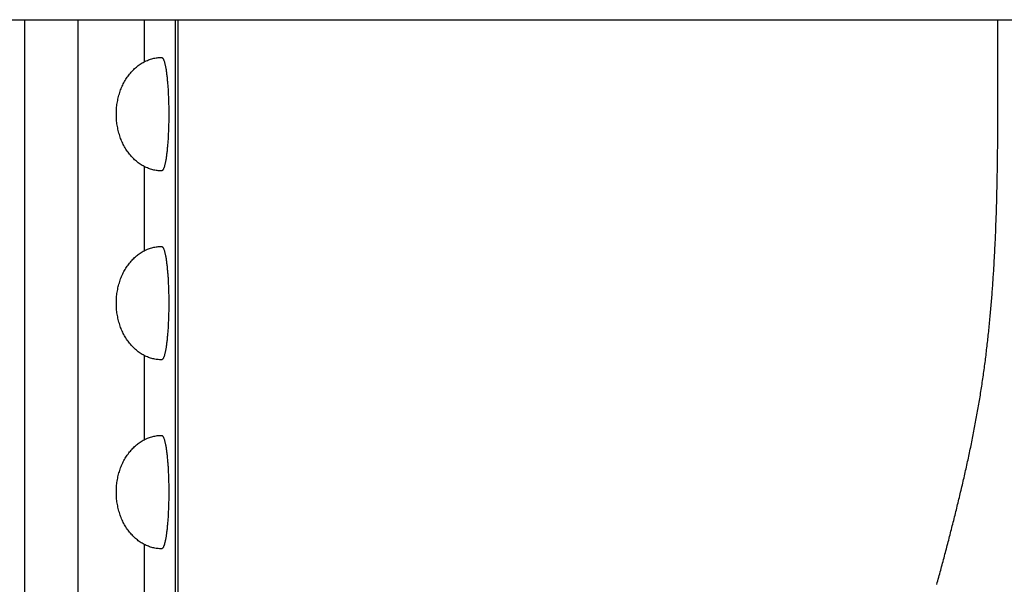
# Model space of a CAD drawing. Extents: x 128 to 9084, y 135 to 6483.
# Drawn here: x 5089 to 5306, y 672 to 797 of the extents above; entities that cross this region are included whole.
import ezdxf

# ---------------------------------------------------------------- set-up
doc = ezdxf.new("R2010")
doc.units = 0
doc.header["$LTSCALE"] = 250
doc.linetypes.add('CENTER', pattern=[2, 1.25, -0.25, 0.25, -0.25])
for name, color, linetype in [('CENTER', 3, 'CENTER'), ('SJC', 1, 'CONTINUOUS'), ('SJC2', 7, 'CONTINUOUS')]:
    doc.layers.add(name, color=color, linetype=linetype)

msp = doc.modelspace()

# ---------------------------------------------------------------- linework, layer by layer
at = {"layer": 'CENTER'}
msp.add_line((4577.012, 796.552), (5416.414, 796.552), dxfattribs=at)
at = {"layer": 'SJC'}
msp.add_polyline3d([(5290.89, 672.036, 0), (5291, 672.426, 0), (5291.1, 672.815, 0), (5291.21, 673.205, 0), (5291.32, 673.594, 0), (5291.43, 673.984, 0), (5291.53, 674.374, 0), (5291.64, 674.764, 0), (5291.75, 675.153, 0), (5291.85, 675.544, 0), (5291.96, 675.934, 0), (5292.06, 676.324, 0), (5292.17, 676.714, 0), (5292.27, 677.104, 0), (5292.38, 677.495, 0), (5292.48, 677.885, 0), (5292.59, 678.276, 0), (5292.69, 678.667, 0), (5292.79, 679.057, 0), (5292.9, 679.448, 0), (5293, 679.839, 0), (5293.1, 680.23, 0), (5293.2, 680.621, 0), (5293.31, 681.012, 0), (5293.41, 681.404, 0), (5293.51, 681.795, 0), (5293.61, 682.186, 0), (5293.71, 682.578, 0), (5293.81, 682.969, 0), (5293.91, 683.361, 0), (5294.01, 683.753, 0), (5294.11, 684.145, 0), (5294.21, 684.537, 0), (5294.31, 684.929, 0), (5294.41, 685.321, 0), (5294.51, 685.713, 0), (5294.61, 686.105, 0), (5294.71, 686.497, 0), (5294.81, 686.89, 0), (5294.91, 687.282, 0), (5295, 687.675, 0), (5295.1, 688.067, 0), (5295.2, 688.46, 0), (5295.3, 688.853, 0), (5295.39, 689.246, 0), (5295.49, 689.639, 0), (5295.58, 690.032, 0), (5295.68, 690.425, 0), (5295.78, 690.818, 0), (5295.87, 691.211, 0), (5295.96, 691.605, 0), (5296.06, 691.998, 0), (5296.15, 692.392, 0), (5296.25, 692.785, 0), (5296.34, 693.179, 0), (5296.43, 693.573, 0), (5296.52, 693.967, 0), (5296.62, 694.361, 0), (5296.71, 694.755, 0), (5296.8, 695.149, 0), (5296.89, 695.543, 0), (5296.98, 695.938, 0), (5297.07, 696.332, 0), (5297.16, 696.727, 0), (5297.25, 697.121, 0), (5297.34, 697.516, 0), (5297.42, 697.911, 0), (5297.51, 698.306, 0), (5297.6, 698.701, 0), (5297.68, 699.096, 0), (5297.77, 699.491, 0), (5297.86, 699.886, 0), (5297.94, 700.281, 0), (5298.03, 700.677, 0), (5298.11, 701.072, 0), (5298.19, 701.468, 0), (5298.28, 701.864, 0), (5298.36, 702.259, 0), (5298.44, 702.655, 0), (5298.52, 703.051, 0), (5298.6, 703.447, 0), (5298.68, 703.843, 0), (5298.76, 704.24, 0), (5298.84, 704.636, 0), (5298.92, 705.032, 0), (5299, 705.429, 0), (5299.08, 705.825, 0), (5299.15, 706.222, 0), (5299.23, 706.619, 0), (5299.3, 707.016, 0), (5299.38, 707.413, 0), (5299.45, 707.81, 0), (5299.53, 708.207, 0), (5299.6, 708.604, 0), (5299.67, 709.002, 0), (5299.75, 709.399, 0), (5299.82, 709.797, 0), (5299.89, 710.194, 0), (5299.96, 710.592, 0), (5300.03, 710.99, 0), (5300.09, 711.388, 0), (5300.16, 711.786, 0), (5300.23, 712.184, 0), (5300.3, 712.582, 0), (5300.36, 712.98, 0), (5300.43, 713.379, 0), (5300.49, 713.777, 0), (5300.56, 714.176, 0), (5300.62, 714.575, 0), (5300.68, 714.973, 0), (5300.74, 715.372, 0), (5300.8, 715.771, 0), (5300.86, 716.17, 0), (5300.92, 716.569, 0), (5300.98, 716.969, 0), (5301.04, 717.368, 0), (5301.1, 717.767, 0), (5301.15, 718.167, 0), (5301.21, 718.567, 0), (5301.27, 718.966, 0), (5301.32, 719.366, 0), (5301.38, 719.766, 0), (5301.43, 720.166, 0), (5301.48, 720.566, 0), (5301.54, 720.966, 0), (5301.59, 721.366, 0), (5301.64, 721.767, 0), (5301.69, 722.167, 0), (5301.74, 722.567, 0), (5301.79, 722.968, 0), (5301.84, 723.369, 0), (5301.88, 723.769, 0), (5301.93, 724.17, 0), (5301.98, 724.571, 0), (5302.02, 724.972, 0), (5302.07, 725.373, 0), (5302.12, 725.774, 0), (5302.16, 726.175, 0), (5302.2, 726.576, 0), (5302.25, 726.978, 0), (5302.29, 727.379, 0), (5302.33, 727.78, 0), (5302.37, 728.182, 0), (5302.41, 728.584, 0), (5302.46, 728.985, 0), (5302.5, 729.387, 0), (5302.53, 729.789, 0), (5302.57, 730.191, 0), (5302.61, 730.593, 0), (5302.65, 730.995, 0), (5302.69, 731.397, 0), (5302.72, 731.799, 0), (5302.76, 732.201, 0), (5302.8, 732.603, 0), (5302.83, 733.006, 0), (5302.86, 733.408, 0), (5302.9, 733.811, 0), (5302.93, 734.213, 0), (5302.97, 734.616, 0), (5303, 735.019, 0), (5303.03, 735.421, 0), (5303.06, 735.824, 0), (5303.09, 736.227, 0), (5303.12, 736.63, 0), (5303.15, 737.033, 0), (5303.18, 737.436, 0), (5303.21, 737.839, 0), (5303.24, 738.242, 0), (5303.27, 738.645, 0), (5303.3, 739.049, 0), (5303.32, 739.452, 0), (5303.35, 739.855, 0), (5303.38, 740.259, 0), (5303.4, 740.662, 0), (5303.43, 741.066, 0), (5303.45, 741.469, 0), (5303.48, 741.873, 0), (5303.5, 742.276, 0), (5303.53, 742.68, 0), (5303.55, 743.084, 0), (5303.57, 743.488, 0), (5303.59, 743.892, 0), (5303.62, 744.295, 0), (5303.64, 744.699, 0), (5303.66, 745.103, 0), (5303.68, 745.507, 0), (5303.7, 745.912, 0), (5303.72, 746.316, 0), (5303.74, 746.72, 0), (5303.76, 747.124, 0), (5303.78, 747.528, 0), (5303.8, 747.933, 0), (5303.81, 748.337, 0), (5303.83, 748.741, 0), (5303.85, 749.146, 0), (5303.87, 749.55, 0), (5303.88, 749.955, 0), (5303.9, 750.359, 0), (5303.91, 750.764, 0), (5303.93, 751.168, 0), (5303.94, 751.573, 0), (5303.96, 751.978, 0), (5303.97, 752.382, 0), (5303.99, 752.787, 0), (5304, 753.192, 0), (5304.02, 753.597, 0), (5304.03, 754.002, 0), (5304.04, 754.406, 0), (5304.05, 754.811, 0), (5304.07, 755.216, 0), (5304.08, 755.621, 0), (5304.09, 756.026, 0), (5304.1, 756.431, 0), (5304.11, 756.836, 0), (5304.12, 757.241, 0), (5304.13, 757.646, 0), (5304.14, 758.051, 0), (5304.15, 758.457, 0), (5304.16, 758.862, 0), (5304.17, 759.267, 0), (5304.18, 759.672, 0), (5304.19, 760.077, 0), (5304.2, 760.483, 0), (5304.2, 760.888, 0), (5304.21, 761.293, 0), (5304.22, 761.698, 0), (5304.23, 762.104, 0), (5304.23, 762.509, 0), (5304.24, 762.914, 0), (5304.25, 763.32, 0), (5304.25, 763.725, 0), (5304.26, 764.131, 0), (5304.27, 764.536, 0), (5304.27, 764.941, 0), (5304.28, 765.347, 0), (5304.28, 765.752, 0), (5304.29, 766.158, 0), (5304.29, 766.563, 0), (5304.3, 766.969, 0), (5304.3, 767.374, 0), (5304.3, 767.78, 0), (5304.31, 768.185, 0), (5304.31, 768.591, 0), (5304.32, 768.996, 0), (5304.32, 769.402, 0), (5304.32, 769.807, 0), (5304.33, 770.213, 0), (5304.33, 770.618, 0), (5304.33, 771.024, 0), (5304.33, 771.429, 0), (5304.34, 771.835, 0), (5304.34, 772.24, 0), (5304.34, 772.646, 0), (5304.34, 773.052, 0), (5304.34, 773.457, 0), (5304.35, 773.863, 0), (5304.35, 774.268, 0), (5304.35, 774.674, 0), (5304.35, 775.079, 0), (5304.35, 775.485, 0), (5304.35, 775.89, 0), (5304.35, 776.296, 0), (5304.35, 776.701, 0), (5304.35, 777.107, 0), (5304.35, 777.512, 0), (5304.35, 777.918, 0), (5304.36, 778.323, 0), (5304.36, 778.729, 0), (5304.36, 779.134, 0), (5304.36, 779.54, 0), (5304.36, 779.945, 0), (5304.36, 780.351, 0), (5304.35, 780.756, 0), (5304.35, 781.162, 0), (5304.35, 781.567, 0), (5304.35, 781.972, 0), (5304.35, 782.378, 0), (5304.35, 782.783, 0), (5304.35, 783.188, 0), (5304.35, 783.594, 0), (5304.35, 783.999, 0), (5304.35, 784.404, 0), (5304.35, 784.81, 0), (5304.35, 785.215, 0), (5304.35, 785.62, 0), (5304.35, 786.025, 0), (5304.34, 786.431, 0), (5304.34, 786.836, 0), (5304.34, 787.241, 0), (5304.34, 787.646, 0), (5304.34, 788.051, 0), (5304.34, 788.456, 0), (5304.34, 788.861, 0), (5304.34, 789.266, 0), (5304.34, 789.671, 0), (5304.34, 790.076, 0), (5304.33, 790.481, 0), (5304.33, 790.886, 0), (5304.33, 791.291, 0), (5304.33, 791.696, 0), (5304.33, 792.101, 0), (5304.33, 792.506, 0), (5304.33, 792.91, 0), (5304.33, 793.315, 0), (5304.33, 793.72, 0), (5304.33, 794.124, 0), (5304.32, 794.529, 0), (5304.32, 794.934, 0), (5304.32, 795.338, 0), (5304.32, 795.743, 0), (5304.32, 796.147, 0), (5304.32, 796.552, 0)], dxfattribs=at)
at = {"layer": 'SJC2'}
for p, q in [((5089.838, 609.052), (5089.838, 796.552)), ((5101.631, 609.052), (5101.631, 796.552)), ((5116.243, 787.297), (5116.243, 796.552)), ((5123.075, 609.052), (5123.075, 796.552)), ((5123.648, 609.052), (5123.648, 796.552)), ((5116.243, 745.63), (5116.243, 764.14)), ((5116.243, 703.964), (5116.243, 722.473)), ((5116.243, 662.297), (5116.243, 680.806))]:
    msp.add_line(p, q, dxfattribs=at)
for points in [[(5120, 763.218, 0), (5119.76, 763.222, 0), (5119.51, 763.233, 0), (5119.27, 763.252, 0), (5119.02, 763.278, 0), (5118.78, 763.312, 0), (5118.54, 763.354, 0), (5118.3, 763.402, 0), (5118.06, 763.458, 0), (5117.82, 763.522, 0), (5117.58, 763.593, 0), (5117.34, 763.671, 0), (5117.11, 763.757, 0), (5116.87, 763.849, 0), (5116.64, 763.949, 0), (5116.41, 764.056, 0), (5116.18, 764.17, 0), (5115.96, 764.291, 0), (5115.74, 764.418, 0), (5115.52, 764.553, 0), (5115.3, 764.694, 0), (5115.09, 764.842, 0), (5114.87, 764.997, 0), (5114.67, 765.158, 0), (5114.46, 765.325, 0), (5114.26, 765.498, 0), (5114.06, 765.678, 0), (5113.86, 765.864, 0), (5113.67, 766.056, 0), (5113.49, 766.253, 0), (5113.3, 766.456, 0), (5113.12, 766.665, 0), (5112.95, 766.879, 0), (5112.78, 767.099, 0), (5112.61, 767.324, 0), (5112.45, 767.554, 0), (5112.29, 767.788, 0), (5112.14, 768.028, 0), (5111.99, 768.272, 0), (5111.85, 768.521, 0), (5111.71, 768.774, 0), (5111.57, 769.031, 0), (5111.45, 769.292, 0), (5111.32, 769.557, 0), (5111.2, 769.826, 0), (5111.09, 770.098, 0), (5110.98, 770.374, 0), (5110.88, 770.653, 0), (5110.79, 770.935, 0), (5110.69, 771.22, 0), (5110.61, 771.507, 0), (5110.53, 771.797, 0), (5110.46, 772.09, 0), (5110.39, 772.384, 0), (5110.33, 772.681, 0), (5110.27, 772.98, 0), (5110.22, 773.28, 0), (5110.17, 773.581, 0), (5110.13, 773.884, 0), (5110.1, 774.188, 0), (5110.07, 774.493, 0), (5110.05, 774.799, 0), (5110.04, 775.105, 0), (5110.03, 775.412, 0), (5110.03, 775.718, 0), (5110.03, 776.025, 0), (5110.04, 776.332, 0), (5110.05, 776.638, 0), (5110.07, 776.943, 0), (5110.1, 777.248, 0), (5110.13, 777.552, 0), (5110.17, 777.855, 0), (5110.22, 778.157, 0), (5110.27, 778.457, 0), (5110.33, 778.756, 0), (5110.39, 779.052, 0), (5110.46, 779.347, 0), (5110.53, 779.639, 0), (5110.61, 779.929, 0), (5110.69, 780.217, 0), (5110.79, 780.502, 0), (5110.88, 780.784, 0), (5110.98, 781.063, 0), (5111.09, 781.338, 0), (5111.2, 781.611, 0), (5111.32, 781.88, 0), (5111.45, 782.145, 0), (5111.57, 782.406, 0), (5111.71, 782.663, 0), (5111.85, 782.916, 0), (5111.99, 783.165, 0), (5112.14, 783.409, 0), (5112.29, 783.648, 0), (5112.45, 783.883, 0), (5112.61, 784.113, 0), (5112.78, 784.338, 0), (5112.95, 784.557, 0), (5113.12, 784.771, 0), (5113.3, 784.98, 0), (5113.49, 785.183, 0), (5113.67, 785.381, 0), (5113.86, 785.573, 0), (5114.06, 785.758, 0), (5114.26, 785.938, 0), (5114.46, 786.112, 0), (5114.67, 786.279, 0), (5114.87, 786.44, 0), (5115.09, 786.594, 0), (5115.3, 786.742, 0), (5115.52, 786.884, 0), (5115.74, 787.018, 0), (5115.96, 787.146, 0), (5116.18, 787.267, 0), (5116.41, 787.381, 0), (5116.64, 787.488, 0), (5116.87, 787.587, 0), (5117.11, 787.68, 0), (5117.34, 787.765, 0), (5117.58, 787.844, 0), (5117.82, 787.915, 0), (5118.06, 787.978, 0), (5118.3, 788.034, 0), (5118.54, 788.083, 0), (5118.78, 788.124, 0), (5119.02, 788.158, 0), (5119.27, 788.184, 0), (5119.51, 788.203, 0), (5119.76, 788.215, 0), (5120, 788.218, 0)], [(5120, 788.218, 0), (5120.04, 788.215, 0), (5120.08, 788.203, 0), (5120.12, 788.184, 0), (5120.16, 788.158, 0), (5120.2, 788.124, 0), (5120.23, 788.083, 0), (5120.27, 788.034, 0), (5120.31, 787.978, 0), (5120.35, 787.915, 0), (5120.39, 787.844, 0), (5120.42, 787.765, 0), (5120.46, 787.68, 0), (5120.5, 787.587, 0), (5120.54, 787.488, 0), (5120.57, 787.381, 0), (5120.61, 787.267, 0), (5120.64, 787.146, 0), (5120.68, 787.018, 0), (5120.71, 786.884, 0), (5120.75, 786.742, 0), (5120.78, 786.594, 0), (5120.82, 786.44, 0), (5120.85, 786.279, 0), (5120.88, 786.112, 0), (5120.91, 785.938, 0), (5120.95, 785.758, 0), (5120.98, 785.573, 0), (5121.01, 785.381, 0), (5121.04, 785.183, 0), (5121.07, 784.98, 0), (5121.09, 784.771, 0), (5121.12, 784.557, 0), (5121.15, 784.338, 0), (5121.18, 784.113, 0), (5121.2, 783.883, 0), (5121.23, 783.648, 0), (5121.25, 783.409, 0), (5121.27, 783.165, 0), (5121.3, 782.916, 0), (5121.32, 782.663, 0), (5121.34, 782.406, 0), (5121.36, 782.145, 0), (5121.38, 781.88, 0), (5121.4, 781.611, 0), (5121.42, 781.338, 0), (5121.43, 781.063, 0), (5121.45, 780.784, 0), (5121.47, 780.502, 0), (5121.48, 780.217, 0), (5121.49, 779.929, 0), (5121.51, 779.639, 0), (5121.52, 779.347, 0), (5121.53, 779.052, 0), (5121.54, 778.756, 0), (5121.55, 778.457, 0), (5121.56, 778.157, 0), (5121.56, 777.855, 0), (5121.57, 777.552, 0), (5121.57, 777.248, 0), (5121.58, 776.943, 0), (5121.58, 776.638, 0), (5121.58, 776.332, 0), (5121.59, 776.025, 0), (5121.59, 775.718, 0), (5121.59, 775.412, 0), (5121.58, 775.105, 0), (5121.58, 774.799, 0), (5121.58, 774.493, 0), (5121.57, 774.188, 0), (5121.57, 773.884, 0), (5121.56, 773.581, 0), (5121.56, 773.28, 0), (5121.55, 772.98, 0), (5121.54, 772.681, 0), (5121.53, 772.384, 0), (5121.52, 772.09, 0), (5121.51, 771.797, 0), (5121.49, 771.507, 0), (5121.48, 771.22, 0), (5121.47, 770.935, 0), (5121.45, 770.653, 0), (5121.43, 770.374, 0), (5121.42, 770.098, 0), (5121.4, 769.826, 0), (5121.38, 769.557, 0), (5121.36, 769.292, 0), (5121.34, 769.031, 0), (5121.32, 768.774, 0), (5121.3, 768.521, 0), (5121.27, 768.272, 0), (5121.25, 768.028, 0), (5121.23, 767.788, 0), (5121.2, 767.554, 0), (5121.18, 767.324, 0), (5121.15, 767.099, 0), (5121.12, 766.879, 0), (5121.09, 766.665, 0), (5121.07, 766.456, 0), (5121.04, 766.253, 0), (5121.01, 766.056, 0), (5120.98, 765.864, 0), (5120.95, 765.678, 0), (5120.91, 765.498, 0), (5120.88, 765.325, 0), (5120.85, 765.158, 0), (5120.82, 764.997, 0), (5120.78, 764.842, 0), (5120.75, 764.694, 0), (5120.71, 764.553, 0), (5120.68, 764.418, 0), (5120.64, 764.291, 0), (5120.61, 764.17, 0), (5120.57, 764.056, 0), (5120.54, 763.949, 0), (5120.5, 763.849, 0), (5120.46, 763.757, 0), (5120.42, 763.671, 0), (5120.39, 763.593, 0), (5120.35, 763.522, 0), (5120.31, 763.458, 0), (5120.27, 763.402, 0), (5120.23, 763.354, 0), (5120.2, 763.312, 0), (5120.16, 763.278, 0), (5120.12, 763.252, 0), (5120.08, 763.233, 0), (5120.04, 763.222, 0), (5120, 763.218, 0)], [(5120, 788.218, 0), (5120.04, 788.215, 0), (5120.08, 788.203, 0), (5120.12, 788.184, 0), (5120.16, 788.158, 0), (5120.2, 788.124, 0), (5120.23, 788.083, 0), (5120.27, 788.034, 0), (5120.31, 787.978, 0), (5120.35, 787.915, 0), (5120.39, 787.844, 0), (5120.42, 787.765, 0), (5120.46, 787.68, 0), (5120.5, 787.587, 0), (5120.54, 787.488, 0), (5120.57, 787.381, 0), (5120.61, 787.267, 0), (5120.64, 787.146, 0), (5120.68, 787.018, 0), (5120.71, 786.884, 0), (5120.75, 786.742, 0), (5120.78, 786.594, 0), (5120.82, 786.44, 0), (5120.85, 786.279, 0), (5120.88, 786.112, 0), (5120.91, 785.938, 0), (5120.95, 785.758, 0), (5120.98, 785.573, 0), (5121.01, 785.381, 0), (5121.04, 785.183, 0), (5121.07, 784.98, 0), (5121.09, 784.771, 0), (5121.12, 784.557, 0), (5121.15, 784.338, 0), (5121.18, 784.113, 0), (5121.2, 783.883, 0), (5121.23, 783.648, 0), (5121.25, 783.409, 0), (5121.27, 783.165, 0), (5121.3, 782.916, 0), (5121.32, 782.663, 0), (5121.34, 782.406, 0), (5121.36, 782.145, 0), (5121.38, 781.88, 0), (5121.4, 781.611, 0), (5121.42, 781.338, 0), (5121.43, 781.063, 0), (5121.45, 780.784, 0), (5121.47, 780.502, 0), (5121.48, 780.217, 0), (5121.49, 779.929, 0), (5121.51, 779.639, 0), (5121.52, 779.347, 0), (5121.53, 779.052, 0), (5121.54, 778.756, 0), (5121.55, 778.457, 0), (5121.56, 778.157, 0), (5121.56, 777.855, 0), (5121.57, 777.552, 0), (5121.57, 777.248, 0), (5121.58, 776.943, 0), (5121.58, 776.638, 0), (5121.58, 776.332, 0), (5121.59, 776.025, 0), (5121.59, 775.718, 0), (5121.59, 775.412, 0), (5121.58, 775.105, 0), (5121.58, 774.799, 0), (5121.58, 774.493, 0), (5121.57, 774.188, 0), (5121.57, 773.884, 0), (5121.56, 773.581, 0), (5121.56, 773.28, 0), (5121.55, 772.98, 0), (5121.54, 772.681, 0), (5121.53, 772.384, 0), (5121.52, 772.09, 0), (5121.51, 771.797, 0), (5121.49, 771.507, 0), (5121.48, 771.22, 0), (5121.47, 770.935, 0), (5121.45, 770.653, 0), (5121.43, 770.374, 0), (5121.42, 770.098, 0), (5121.4, 769.826, 0), (5121.38, 769.557, 0), (5121.36, 769.292, 0), (5121.34, 769.031, 0), (5121.32, 768.774, 0), (5121.3, 768.521, 0), (5121.27, 768.272, 0), (5121.25, 768.028, 0), (5121.23, 767.788, 0), (5121.2, 767.554, 0), (5121.18, 767.324, 0), (5121.15, 767.099, 0), (5121.12, 766.879, 0), (5121.09, 766.665, 0), (5121.07, 766.456, 0), (5121.04, 766.253, 0), (5121.01, 766.056, 0), (5120.98, 765.864, 0), (5120.95, 765.678, 0), (5120.91, 765.498, 0), (5120.88, 765.325, 0), (5120.85, 765.158, 0), (5120.82, 764.997, 0), (5120.78, 764.842, 0), (5120.75, 764.694, 0), (5120.71, 764.553, 0), (5120.68, 764.418, 0), (5120.64, 764.291, 0), (5120.61, 764.17, 0), (5120.57, 764.056, 0), (5120.54, 763.949, 0), (5120.5, 763.849, 0), (5120.46, 763.757, 0), (5120.42, 763.671, 0), (5120.39, 763.593, 0), (5120.35, 763.522, 0), (5120.31, 763.458, 0), (5120.27, 763.402, 0), (5120.23, 763.354, 0), (5120.2, 763.312, 0), (5120.16, 763.278, 0), (5120.12, 763.252, 0), (5120.08, 763.233, 0), (5120.04, 763.222, 0), (5120, 763.218, 0)], [(5120, 721.552, 0), (5119.76, 721.555, 0), (5119.51, 721.567, 0), (5119.27, 721.585, 0), (5119.02, 721.612, 0), (5118.78, 721.646, 0), (5118.54, 721.687, 0), (5118.3, 721.736, 0), (5118.06, 721.792, 0), (5117.82, 721.855, 0), (5117.58, 721.926, 0), (5117.34, 722.004, 0), (5117.11, 722.09, 0), (5116.87, 722.183, 0), (5116.64, 722.282, 0), (5116.41, 722.389, 0), (5116.18, 722.503, 0), (5115.96, 722.624, 0), (5115.74, 722.752, 0), (5115.52, 722.886, 0), (5115.3, 723.028, 0), (5115.09, 723.176, 0), (5114.87, 723.33, 0), (5114.67, 723.491, 0), (5114.46, 723.658, 0), (5114.26, 723.832, 0), (5114.06, 724.012, 0), (5113.86, 724.197, 0), (5113.67, 724.389, 0), (5113.49, 724.587, 0), (5113.3, 724.79, 0), (5113.12, 724.999, 0), (5112.95, 725.213, 0), (5112.78, 725.432, 0), (5112.61, 725.657, 0), (5112.45, 725.887, 0), (5112.29, 726.122, 0), (5112.14, 726.361, 0), (5111.99, 726.605, 0), (5111.85, 726.854, 0), (5111.71, 727.107, 0), (5111.57, 727.364, 0), (5111.45, 727.625, 0), (5111.32, 727.89, 0), (5111.2, 728.159, 0), (5111.09, 728.431, 0), (5110.98, 728.707, 0), (5110.88, 728.986, 0), (5110.79, 729.268, 0), (5110.69, 729.553, 0), (5110.61, 729.84, 0), (5110.53, 730.131, 0), (5110.46, 730.423, 0), (5110.39, 730.718, 0), (5110.33, 731.014, 0), (5110.27, 731.313, 0), (5110.22, 731.613, 0), (5110.17, 731.915, 0), (5110.13, 732.217, 0), (5110.1, 732.521, 0), (5110.07, 732.826, 0), (5110.05, 733.132, 0), (5110.04, 733.438, 0), (5110.03, 733.745, 0), (5110.03, 734.052, 0), (5110.03, 734.358, 0), (5110.04, 734.665, 0), (5110.05, 734.971, 0), (5110.07, 735.277, 0), (5110.1, 735.582, 0), (5110.13, 735.886, 0), (5110.17, 736.189, 0), (5110.22, 736.49, 0), (5110.27, 736.79, 0), (5110.33, 737.089, 0), (5110.39, 737.386, 0), (5110.46, 737.68, 0), (5110.53, 737.973, 0), (5110.61, 738.263, 0), (5110.69, 738.55, 0), (5110.79, 738.835, 0), (5110.88, 739.117, 0), (5110.98, 739.396, 0), (5111.09, 739.672, 0), (5111.2, 739.944, 0), (5111.32, 740.213, 0), (5111.45, 740.478, 0), (5111.57, 740.739, 0), (5111.71, 740.996, 0), (5111.85, 741.249, 0), (5111.99, 741.498, 0), (5112.14, 741.742, 0), (5112.29, 741.982, 0), (5112.45, 742.216, 0), (5112.61, 742.446, 0), (5112.78, 742.671, 0), (5112.95, 742.89, 0), (5113.12, 743.105, 0), (5113.3, 743.314, 0), (5113.49, 743.517, 0), (5113.67, 743.714, 0), (5113.86, 743.906, 0), (5114.06, 744.092, 0), (5114.26, 744.271, 0), (5114.46, 744.445, 0), (5114.67, 744.612, 0), (5114.87, 744.773, 0), (5115.09, 744.928, 0), (5115.3, 745.076, 0), (5115.52, 745.217, 0), (5115.74, 745.351, 0), (5115.96, 745.479, 0), (5116.18, 745.6, 0), (5116.41, 745.714, 0), (5116.64, 745.821, 0), (5116.87, 745.921, 0), (5117.11, 746.013, 0), (5117.34, 746.099, 0), (5117.58, 746.177, 0), (5117.82, 746.248, 0), (5118.06, 746.311, 0), (5118.3, 746.368, 0), (5118.54, 746.416, 0), (5118.78, 746.458, 0), (5119.02, 746.491, 0), (5119.27, 746.518, 0), (5119.51, 746.537, 0), (5119.76, 746.548, 0), (5120, 746.552, 0)], [(5120, 746.552, 0), (5120.04, 746.548, 0), (5120.08, 746.537, 0), (5120.12, 746.518, 0), (5120.16, 746.491, 0), (5120.2, 746.458, 0), (5120.23, 746.416, 0), (5120.27, 746.368, 0), (5120.31, 746.311, 0), (5120.35, 746.248, 0), (5120.39, 746.177, 0), (5120.42, 746.099, 0), (5120.46, 746.013, 0), (5120.5, 745.921, 0), (5120.54, 745.821, 0), (5120.57, 745.714, 0), (5120.61, 745.6, 0), (5120.64, 745.479, 0), (5120.68, 745.351, 0), (5120.71, 745.217, 0), (5120.75, 745.076, 0), (5120.78, 744.928, 0), (5120.82, 744.773, 0), (5120.85, 744.612, 0), (5120.88, 744.445, 0), (5120.91, 744.271, 0), (5120.95, 744.092, 0), (5120.98, 743.906, 0), (5121.01, 743.714, 0), (5121.04, 743.517, 0), (5121.07, 743.314, 0), (5121.09, 743.105, 0), (5121.12, 742.89, 0), (5121.15, 742.671, 0), (5121.18, 742.446, 0), (5121.2, 742.216, 0), (5121.23, 741.982, 0), (5121.25, 741.742, 0), (5121.27, 741.498, 0), (5121.3, 741.249, 0), (5121.32, 740.996, 0), (5121.34, 740.739, 0), (5121.36, 740.478, 0), (5121.38, 740.213, 0), (5121.4, 739.944, 0), (5121.42, 739.672, 0), (5121.43, 739.396, 0), (5121.45, 739.117, 0), (5121.47, 738.835, 0), (5121.48, 738.55, 0), (5121.49, 738.263, 0), (5121.51, 737.973, 0), (5121.52, 737.68, 0), (5121.53, 737.386, 0), (5121.54, 737.089, 0), (5121.55, 736.79, 0), (5121.56, 736.49, 0), (5121.56, 736.189, 0), (5121.57, 735.886, 0), (5121.57, 735.582, 0), (5121.58, 735.277, 0), (5121.58, 734.971, 0), (5121.58, 734.665, 0), (5121.59, 734.358, 0), (5121.59, 734.052, 0), (5121.59, 733.745, 0), (5121.58, 733.438, 0), (5121.58, 733.132, 0), (5121.58, 732.826, 0), (5121.57, 732.521, 0), (5121.57, 732.217, 0), (5121.56, 731.915, 0), (5121.56, 731.613, 0), (5121.55, 731.313, 0), (5121.54, 731.014, 0), (5121.53, 730.718, 0), (5121.52, 730.423, 0), (5121.51, 730.131, 0), (5121.49, 729.84, 0), (5121.48, 729.553, 0), (5121.47, 729.268, 0), (5121.45, 728.986, 0), (5121.43, 728.707, 0), (5121.42, 728.431, 0), (5121.4, 728.159, 0), (5121.38, 727.89, 0), (5121.36, 727.625, 0), (5121.34, 727.364, 0), (5121.32, 727.107, 0), (5121.3, 726.854, 0), (5121.27, 726.605, 0), (5121.25, 726.361, 0), (5121.23, 726.122, 0), (5121.2, 725.887, 0), (5121.18, 725.657, 0), (5121.15, 725.432, 0), (5121.12, 725.213, 0), (5121.09, 724.999, 0), (5121.07, 724.79, 0), (5121.04, 724.587, 0), (5121.01, 724.389, 0), (5120.98, 724.197, 0), (5120.95, 724.012, 0), (5120.91, 723.832, 0), (5120.88, 723.658, 0), (5120.85, 723.491, 0), (5120.82, 723.33, 0), (5120.78, 723.176, 0), (5120.75, 723.028, 0), (5120.71, 722.886, 0), (5120.68, 722.752, 0), (5120.64, 722.624, 0), (5120.61, 722.503, 0), (5120.57, 722.389, 0), (5120.54, 722.282, 0), (5120.5, 722.183, 0), (5120.46, 722.09, 0), (5120.42, 722.004, 0), (5120.39, 721.926, 0), (5120.35, 721.855, 0), (5120.31, 721.792, 0), (5120.27, 721.736, 0), (5120.23, 721.687, 0), (5120.2, 721.646, 0), (5120.16, 721.612, 0), (5120.12, 721.585, 0), (5120.08, 721.567, 0), (5120.04, 721.555, 0), (5120, 721.552, 0)], [(5120, 746.552, 0), (5120.04, 746.548, 0), (5120.08, 746.537, 0), (5120.12, 746.518, 0), (5120.16, 746.491, 0), (5120.2, 746.458, 0), (5120.23, 746.416, 0), (5120.27, 746.368, 0), (5120.31, 746.311, 0), (5120.35, 746.248, 0), (5120.39, 746.177, 0), (5120.42, 746.099, 0), (5120.46, 746.013, 0), (5120.5, 745.921, 0), (5120.54, 745.821, 0), (5120.57, 745.714, 0), (5120.61, 745.6, 0), (5120.64, 745.479, 0), (5120.68, 745.351, 0), (5120.71, 745.217, 0), (5120.75, 745.076, 0), (5120.78, 744.928, 0), (5120.82, 744.773, 0), (5120.85, 744.612, 0), (5120.88, 744.445, 0), (5120.91, 744.271, 0), (5120.95, 744.092, 0), (5120.98, 743.906, 0), (5121.01, 743.714, 0), (5121.04, 743.517, 0), (5121.07, 743.314, 0), (5121.09, 743.105, 0), (5121.12, 742.89, 0), (5121.15, 742.671, 0), (5121.18, 742.446, 0), (5121.2, 742.216, 0), (5121.23, 741.982, 0), (5121.25, 741.742, 0), (5121.27, 741.498, 0), (5121.3, 741.249, 0), (5121.32, 740.996, 0), (5121.34, 740.739, 0), (5121.36, 740.478, 0), (5121.38, 740.213, 0), (5121.4, 739.944, 0), (5121.42, 739.672, 0), (5121.43, 739.396, 0), (5121.45, 739.117, 0), (5121.47, 738.835, 0), (5121.48, 738.55, 0), (5121.49, 738.263, 0), (5121.51, 737.973, 0), (5121.52, 737.68, 0), (5121.53, 737.386, 0), (5121.54, 737.089, 0), (5121.55, 736.79, 0), (5121.56, 736.49, 0), (5121.56, 736.189, 0), (5121.57, 735.886, 0), (5121.57, 735.582, 0), (5121.58, 735.277, 0), (5121.58, 734.971, 0), (5121.58, 734.665, 0), (5121.59, 734.358, 0), (5121.59, 734.052, 0), (5121.59, 733.745, 0), (5121.58, 733.438, 0), (5121.58, 733.132, 0), (5121.58, 732.826, 0), (5121.57, 732.521, 0), (5121.57, 732.217, 0), (5121.56, 731.915, 0), (5121.56, 731.613, 0), (5121.55, 731.313, 0), (5121.54, 731.014, 0), (5121.53, 730.718, 0), (5121.52, 730.423, 0), (5121.51, 730.131, 0), (5121.49, 729.84, 0), (5121.48, 729.553, 0), (5121.47, 729.268, 0), (5121.45, 728.986, 0), (5121.43, 728.707, 0), (5121.42, 728.431, 0), (5121.4, 728.159, 0), (5121.38, 727.89, 0), (5121.36, 727.625, 0), (5121.34, 727.364, 0), (5121.32, 727.107, 0), (5121.3, 726.854, 0), (5121.27, 726.605, 0), (5121.25, 726.361, 0), (5121.23, 726.122, 0), (5121.2, 725.887, 0), (5121.18, 725.657, 0), (5121.15, 725.432, 0), (5121.12, 725.213, 0), (5121.09, 724.999, 0), (5121.07, 724.79, 0), (5121.04, 724.587, 0), (5121.01, 724.389, 0), (5120.98, 724.197, 0), (5120.95, 724.012, 0), (5120.91, 723.832, 0), (5120.88, 723.658, 0), (5120.85, 723.491, 0), (5120.82, 723.33, 0), (5120.78, 723.176, 0), (5120.75, 723.028, 0), (5120.71, 722.886, 0), (5120.68, 722.752, 0), (5120.64, 722.624, 0), (5120.61, 722.503, 0), (5120.57, 722.389, 0), (5120.54, 722.282, 0), (5120.5, 722.183, 0), (5120.46, 722.09, 0), (5120.42, 722.004, 0), (5120.39, 721.926, 0), (5120.35, 721.855, 0), (5120.31, 721.792, 0), (5120.27, 721.736, 0), (5120.23, 721.687, 0), (5120.2, 721.646, 0), (5120.16, 721.612, 0), (5120.12, 721.585, 0), (5120.08, 721.567, 0), (5120.04, 721.555, 0), (5120, 721.552, 0)], [(5120, 679.885, 0), (5119.76, 679.889, 0), (5119.51, 679.9, 0), (5119.27, 679.919, 0), (5119.02, 679.945, 0), (5118.78, 679.979, 0), (5118.54, 680.02, 0), (5118.3, 680.069, 0), (5118.06, 680.125, 0), (5117.82, 680.189, 0), (5117.58, 680.26, 0), (5117.34, 680.338, 0), (5117.11, 680.423, 0), (5116.87, 680.516, 0), (5116.64, 680.616, 0), (5116.41, 680.723, 0), (5116.18, 680.836, 0), (5115.96, 680.957, 0), (5115.74, 681.085, 0), (5115.52, 681.22, 0), (5115.3, 681.361, 0), (5115.09, 681.509, 0), (5114.87, 681.663, 0), (5114.67, 681.824, 0), (5114.46, 681.992, 0), (5114.26, 682.165, 0), (5114.06, 682.345, 0), (5113.86, 682.531, 0), (5113.67, 682.722, 0), (5113.49, 682.92, 0), (5113.3, 683.123, 0), (5113.12, 683.332, 0), (5112.95, 683.546, 0), (5112.78, 683.766, 0), (5112.61, 683.99, 0), (5112.45, 684.22, 0), (5112.29, 684.455, 0), (5112.14, 684.695, 0), (5111.99, 684.939, 0), (5111.85, 685.187, 0), (5111.71, 685.44, 0), (5111.57, 685.697, 0), (5111.45, 685.959, 0), (5111.32, 686.224, 0), (5111.2, 686.492, 0), (5111.09, 686.765, 0), (5110.98, 687.041, 0), (5110.88, 687.319, 0), (5110.79, 687.601, 0), (5110.69, 687.886, 0), (5110.61, 688.174, 0), (5110.53, 688.464, 0), (5110.46, 688.756, 0), (5110.39, 689.051, 0), (5110.33, 689.348, 0), (5110.27, 689.646, 0), (5110.22, 689.946, 0), (5110.17, 690.248, 0), (5110.13, 690.551, 0), (5110.1, 690.855, 0), (5110.07, 691.16, 0), (5110.05, 691.465, 0), (5110.04, 691.772, 0), (5110.03, 692.078, 0), (5110.03, 692.385, 0), (5110.03, 692.692, 0), (5110.04, 692.998, 0), (5110.05, 693.305, 0), (5110.07, 693.61, 0), (5110.1, 693.915, 0), (5110.13, 694.219, 0), (5110.17, 694.522, 0), (5110.22, 694.824, 0), (5110.27, 695.124, 0), (5110.33, 695.422, 0), (5110.39, 695.719, 0), (5110.46, 696.014, 0), (5110.53, 696.306, 0), (5110.61, 696.596, 0), (5110.69, 696.884, 0), (5110.79, 697.168, 0), (5110.88, 697.45, 0), (5110.98, 697.729, 0), (5111.09, 698.005, 0), (5111.2, 698.277, 0), (5111.32, 698.546, 0), (5111.45, 698.811, 0), (5111.57, 699.072, 0), (5111.71, 699.33, 0), (5111.85, 699.583, 0), (5111.99, 699.831, 0), (5112.14, 700.075, 0), (5112.29, 700.315, 0), (5112.45, 700.55, 0), (5112.61, 700.779, 0), (5112.78, 701.004, 0), (5112.95, 701.224, 0), (5113.12, 701.438, 0), (5113.3, 701.647, 0), (5113.49, 701.85, 0), (5113.67, 702.048, 0), (5113.86, 702.239, 0), (5114.06, 702.425, 0), (5114.26, 702.605, 0), (5114.46, 702.778, 0), (5114.67, 702.946, 0), (5114.87, 703.107, 0), (5115.09, 703.261, 0), (5115.3, 703.409, 0), (5115.52, 703.55, 0), (5115.74, 703.685, 0), (5115.96, 703.813, 0), (5116.18, 703.933, 0), (5116.41, 704.047, 0), (5116.64, 704.154, 0), (5116.87, 704.254, 0), (5117.11, 704.347, 0), (5117.34, 704.432, 0), (5117.58, 704.51, 0), (5117.82, 704.581, 0), (5118.06, 704.645, 0), (5118.3, 704.701, 0), (5118.54, 704.75, 0), (5118.78, 704.791, 0), (5119.02, 704.825, 0), (5119.27, 704.851, 0), (5119.51, 704.87, 0), (5119.76, 704.881, 0), (5120, 704.885, 0)], [(5120, 704.885, 0), (5120.04, 704.881, 0), (5120.08, 704.87, 0), (5120.12, 704.851, 0), (5120.16, 704.825, 0), (5120.2, 704.791, 0), (5120.23, 704.75, 0), (5120.27, 704.701, 0), (5120.31, 704.645, 0), (5120.35, 704.581, 0), (5120.39, 704.51, 0), (5120.42, 704.432, 0), (5120.46, 704.347, 0), (5120.5, 704.254, 0), (5120.54, 704.154, 0), (5120.57, 704.047, 0), (5120.61, 703.933, 0), (5120.64, 703.813, 0), (5120.68, 703.685, 0), (5120.71, 703.55, 0), (5120.75, 703.409, 0), (5120.78, 703.261, 0), (5120.82, 703.107, 0), (5120.85, 702.946, 0), (5120.88, 702.778, 0), (5120.91, 702.605, 0), (5120.95, 702.425, 0), (5120.98, 702.239, 0), (5121.01, 702.048, 0), (5121.04, 701.85, 0), (5121.07, 701.647, 0), (5121.09, 701.438, 0), (5121.12, 701.224, 0), (5121.15, 701.004, 0), (5121.18, 700.779, 0), (5121.2, 700.55, 0), (5121.23, 700.315, 0), (5121.25, 700.075, 0), (5121.27, 699.831, 0), (5121.3, 699.583, 0), (5121.32, 699.33, 0), (5121.34, 699.072, 0), (5121.36, 698.811, 0), (5121.38, 698.546, 0), (5121.4, 698.277, 0), (5121.42, 698.005, 0), (5121.43, 697.729, 0), (5121.45, 697.45, 0), (5121.47, 697.168, 0), (5121.48, 696.884, 0), (5121.49, 696.596, 0), (5121.51, 696.306, 0), (5121.52, 696.014, 0), (5121.53, 695.719, 0), (5121.54, 695.422, 0), (5121.55, 695.124, 0), (5121.56, 694.824, 0), (5121.56, 694.522, 0), (5121.57, 694.219, 0), (5121.57, 693.915, 0), (5121.58, 693.61, 0), (5121.58, 693.305, 0), (5121.58, 692.998, 0), (5121.59, 692.692, 0), (5121.59, 692.385, 0), (5121.59, 692.078, 0), (5121.58, 691.772, 0), (5121.58, 691.465, 0), (5121.58, 691.16, 0), (5121.57, 690.855, 0), (5121.57, 690.551, 0), (5121.56, 690.248, 0), (5121.56, 689.946, 0), (5121.55, 689.646, 0), (5121.54, 689.348, 0), (5121.53, 689.051, 0), (5121.52, 688.756, 0), (5121.51, 688.464, 0), (5121.49, 688.174, 0), (5121.48, 687.886, 0), (5121.47, 687.601, 0), (5121.45, 687.319, 0), (5121.43, 687.041, 0), (5121.42, 686.765, 0), (5121.4, 686.492, 0), (5121.38, 686.224, 0), (5121.36, 685.959, 0), (5121.34, 685.697, 0), (5121.32, 685.44, 0), (5121.3, 685.187, 0), (5121.27, 684.939, 0), (5121.25, 684.695, 0), (5121.23, 684.455, 0), (5121.2, 684.22, 0), (5121.18, 683.99, 0), (5121.15, 683.766, 0), (5121.12, 683.546, 0), (5121.09, 683.332, 0), (5121.07, 683.123, 0), (5121.04, 682.92, 0), (5121.01, 682.722, 0), (5120.98, 682.531, 0), (5120.95, 682.345, 0), (5120.91, 682.165, 0), (5120.88, 681.992, 0), (5120.85, 681.824, 0), (5120.82, 681.663, 0), (5120.78, 681.509, 0), (5120.75, 681.361, 0), (5120.71, 681.22, 0), (5120.68, 681.085, 0), (5120.64, 680.957, 0), (5120.61, 680.836, 0), (5120.57, 680.723, 0), (5120.54, 680.616, 0), (5120.5, 680.516, 0), (5120.46, 680.423, 0), (5120.42, 680.338, 0), (5120.39, 680.26, 0), (5120.35, 680.189, 0), (5120.31, 680.125, 0), (5120.27, 680.069, 0), (5120.23, 680.02, 0), (5120.2, 679.979, 0), (5120.16, 679.945, 0), (5120.12, 679.919, 0), (5120.08, 679.9, 0), (5120.04, 679.889, 0), (5120, 679.885, 0)], [(5120, 704.885, 0), (5120.04, 704.881, 0), (5120.08, 704.87, 0), (5120.12, 704.851, 0), (5120.16, 704.825, 0), (5120.2, 704.791, 0), (5120.23, 704.75, 0), (5120.27, 704.701, 0), (5120.31, 704.645, 0), (5120.35, 704.581, 0), (5120.39, 704.51, 0), (5120.42, 704.432, 0), (5120.46, 704.347, 0), (5120.5, 704.254, 0), (5120.54, 704.154, 0), (5120.57, 704.047, 0), (5120.61, 703.933, 0), (5120.64, 703.813, 0), (5120.68, 703.685, 0), (5120.71, 703.55, 0), (5120.75, 703.409, 0), (5120.78, 703.261, 0), (5120.82, 703.107, 0), (5120.85, 702.946, 0), (5120.88, 702.778, 0), (5120.91, 702.605, 0), (5120.95, 702.425, 0), (5120.98, 702.239, 0), (5121.01, 702.048, 0), (5121.04, 701.85, 0), (5121.07, 701.647, 0), (5121.09, 701.438, 0), (5121.12, 701.224, 0), (5121.15, 701.004, 0), (5121.18, 700.779, 0), (5121.2, 700.55, 0), (5121.23, 700.315, 0), (5121.25, 700.075, 0), (5121.27, 699.831, 0), (5121.3, 699.583, 0), (5121.32, 699.33, 0), (5121.34, 699.072, 0), (5121.36, 698.811, 0), (5121.38, 698.546, 0), (5121.4, 698.277, 0), (5121.42, 698.005, 0), (5121.43, 697.729, 0), (5121.45, 697.45, 0), (5121.47, 697.168, 0), (5121.48, 696.884, 0), (5121.49, 696.596, 0), (5121.51, 696.306, 0), (5121.52, 696.014, 0), (5121.53, 695.719, 0), (5121.54, 695.422, 0), (5121.55, 695.124, 0), (5121.56, 694.824, 0), (5121.56, 694.522, 0), (5121.57, 694.219, 0), (5121.57, 693.915, 0), (5121.58, 693.61, 0), (5121.58, 693.305, 0), (5121.58, 692.998, 0), (5121.59, 692.692, 0), (5121.59, 692.385, 0), (5121.59, 692.078, 0), (5121.58, 691.772, 0), (5121.58, 691.465, 0), (5121.58, 691.16, 0), (5121.57, 690.855, 0), (5121.57, 690.551, 0), (5121.56, 690.248, 0), (5121.56, 689.946, 0), (5121.55, 689.646, 0), (5121.54, 689.348, 0), (5121.53, 689.051, 0), (5121.52, 688.756, 0), (5121.51, 688.464, 0), (5121.49, 688.174, 0), (5121.48, 687.886, 0), (5121.47, 687.601, 0), (5121.45, 687.319, 0), (5121.43, 687.041, 0), (5121.42, 686.765, 0), (5121.4, 686.492, 0), (5121.38, 686.224, 0), (5121.36, 685.959, 0), (5121.34, 685.697, 0), (5121.32, 685.44, 0), (5121.3, 685.187, 0), (5121.27, 684.939, 0), (5121.25, 684.695, 0), (5121.23, 684.455, 0), (5121.2, 684.22, 0), (5121.18, 683.99, 0), (5121.15, 683.766, 0), (5121.12, 683.546, 0), (5121.09, 683.332, 0), (5121.07, 683.123, 0), (5121.04, 682.92, 0), (5121.01, 682.722, 0), (5120.98, 682.531, 0), (5120.95, 682.345, 0), (5120.91, 682.165, 0), (5120.88, 681.992, 0), (5120.85, 681.824, 0), (5120.82, 681.663, 0), (5120.78, 681.509, 0), (5120.75, 681.361, 0), (5120.71, 681.22, 0), (5120.68, 681.085, 0), (5120.64, 680.957, 0), (5120.61, 680.836, 0), (5120.57, 680.723, 0), (5120.54, 680.616, 0), (5120.5, 680.516, 0), (5120.46, 680.423, 0), (5120.42, 680.338, 0), (5120.39, 680.26, 0), (5120.35, 680.189, 0), (5120.31, 680.125, 0), (5120.27, 680.069, 0), (5120.23, 680.02, 0), (5120.2, 679.979, 0), (5120.16, 679.945, 0), (5120.12, 679.919, 0), (5120.08, 679.9, 0), (5120.04, 679.889, 0), (5120, 679.885, 0)]]:
    msp.add_polyline3d(points, dxfattribs=at)

doc.saveas('drawing.dxf')
